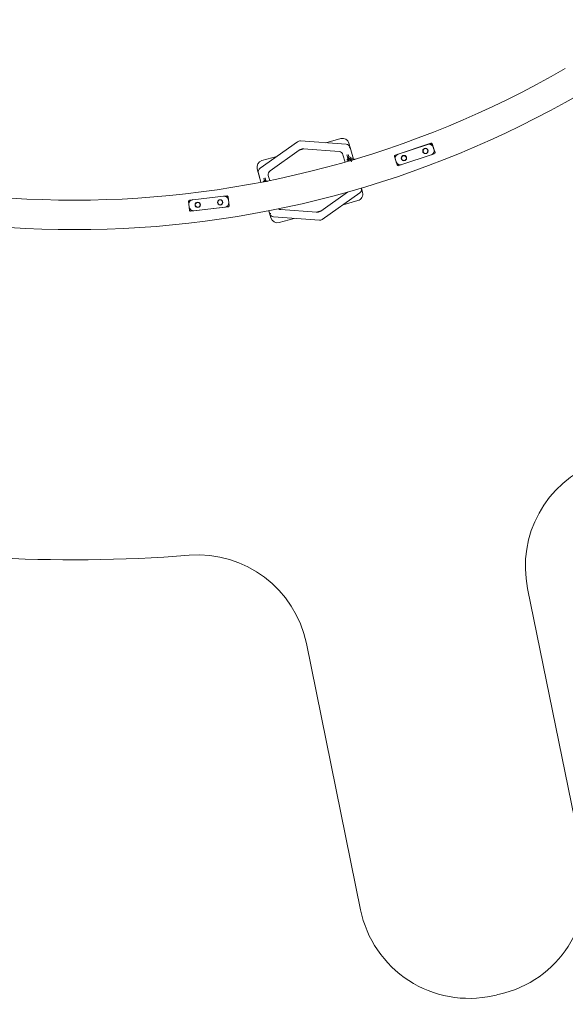
# Model space of a CAD drawing. Units: millimetres. Extents: x -7471 to 8560, y -8619 to 8954.
# Drawn here: x 291 to 2814, y -8619 to -4070 of the extents above; entities that cross this region are included whole.
import ezdxf

# ---------------------------------------------------------------- set-up
doc = ezdxf.new("R2010")
doc.units = ezdxf.units.MM
doc.linetypes.add('K5LT32768', pattern=[0])
doc.linetypes.add('K5LT32769', pattern=[0])

# ---------------------------------------------------------------- blocks, each defined once
blk = doc.blocks.new('U0')
at = {"color": 7, "linetype": 'K5LT32768', "lineweight": 18}
for p, q in [((1575.9, -4633.8), (1402.8, -4756.4)), ((1800.8, -4645.6), (1589.3, -4630.1)), ((1775.7, -4619.4), (1706.6, -4638.7)), ((1583.1, -4672.6), (1448.5, -4767.9)), ((1604.4, -4667.1), (1582.1, -4673.3)), ((1767.6, -4679.1), (1603.1, -4667)), ((1819, -4660.2), (1813.6, -4640.8)), ((1833.8, -4713.5), (1819, -4660.2)), ((2026.9, -4695.2), (2192.2, -4640.6)), ((2026.9, -4695.7), (2192.1, -4641.1)), ((2177.5, -4645.9), (2041.4, -4690.8)), ((2177.5, -4646.1), (2041.4, -4691)), ((2197.4, -4641.9), (2197.4, -4641.9)), ((2198.2, -4643), (2198.2, -4643)), ((2198.8, -4644.2), (2198.6, -4643.9)), ((2198.6, -4644.4), (2211.4, -4683.2)), ((2198.8, -4644.2), (2198.7, -4644.3)), ((2199.2, -4645.6), (2198.7, -4644.3)), ((2199.2, -4645.6), (2199.2, -4645.7)), ((2199.7, -4647.2), (2199.2, -4645.7)), ((2199.7, -4647.2), (2199.7, -4647.2)), ((2200.3, -4648.9), (2199.7, -4647.2)), ((2200.3, -4648.9), (2200.3, -4648.9)), ((2200.9, -4650.8), (2200.3, -4648.9)), ((2200.9, -4650.8), (2200.9, -4650.8)), ((2201.6, -4653.1), (2200.9, -4650.8)), ((2201.6, -4653.1), (2201.6, -4653.1)), ((2202.6, -4656.1), (2201.6, -4653.1)), ((2202.6, -4656.1), (2202.6, -4656.1)), ((2203.8, -4659.5), (2202.6, -4656.1)), ((2206.6, -4668.7), (2203.4, -4658.9)), ((2206.6, -4668.8), (2203.4, -4659.1)), ((2206.4, -4667.4), (2203.7, -4659.5)), ((2203.8, -4659.5), (2203.7, -4659.5)), ((2207.5, -4670.8), (2206.4, -4667.4)), ((2206.4, -4667.4), (2206.4, -4667.4)), ((2208.5, -4673.8), (2207.5, -4670.8)), ((2207.5, -4670.8), (2207.5, -4670.8)), ((2207.5, -4677.6), (2207.5, -4677.7)), ((2209.2, -4676.1), (2208.5, -4673.8)), ((2208.5, -4673.8), (2208.5, -4673.8)), ((2209.9, -4678), (2209.2, -4676)), ((2209.2, -4676.1), (2209.2, -4676)), ((2210.4, -4679.6), (2209.9, -4677.9)), ((2209.9, -4678), (2209.9, -4677.9)), ((2210.9, -4681.1), (2210.4, -4679.6)), ((2210.4, -4679.6), (2210.4, -4679.6)), ((2211.4, -4682.5), (2210.9, -4681.1)), ((2210.9, -4681.1), (2210.9, -4681.1)), ((2211.5, -4682.8), (2211.4, -4682.5)), ((2211.4, -4682.5), (2211.4, -4682.5)), ((2211.7, -4683.8), (2211.7, -4683.8)), ((2211.7, -4685.5), (2211.7, -4685)), ((1479.9, -4701.8), (1410.8, -4721)), ((1795.3, -4727.9), (1785.9, -4694)), ((1809.5, -4714.2), (1804.1, -4694.7)), ((1807.2, -4713.6), (1805, -4715.9)), ((1805, -4715.9), (1805.8, -4719)), ((1805.8, -4719), (1809, -4719.8)), ((1810.1, -4714.3), (1807.2, -4713.6)), ((1807.6, -4715), (1817.1, -4712.4)), ((1808.6, -4718.4), (1811.6, -4717.6)), ((1809, -4719.8), (1811, -4717.8)), ((1813, -4703.8), (1810, -4693)), ((1812, -4723.1), (1810.6, -4718.2)), ((1813.4, -4709.4), (1816.2, -4710.7)), ((1816.9, -4722.2), (1813.7, -4720.7)), ((1816, -4703.9), (1819.1, -4705.3)), ((1819.3, -4716.5), (1816.3, -4715.1)), ((1825.3, -4715), (1828.1, -4716.3)), ((1827.9, -4709.4), (1831, -4710.9)), ((1839.8, -4715), (1843, -4716.5)), ((2023.4, -4699.4), (2023.4, -4699.3)), ((2023.4, -4699.9), (2023.4, -4699.4)), ((2028, -4715.4), (2023.6, -4702.1)), ((2027.5, -4707.8), (2027.5, -4707.9)), ((2028.4, -4716.8), (2031.6, -4726.5)), ((2036.4, -4741), (2032.1, -4728)), ((2057.5, -4739.6), (2193.6, -4694.6)), ((2208.2, -4689.7), (2195.6, -4693.8)), ((1389.4, -4758.8), (1406.7, -4821)), ((2055.4, -4740.1), (2042.9, -4744.2)), ((1394.9, -4778.6), (1406.7, -4821)), ((1418.3, -4817.9), (1420.2, -4815.1)), ((1419.6, -4802.3), (1422.7, -4813.5)), ((1425.5, -4800.6), (1429.9, -4816.5)), ((1432, -4816.3), (1426.8, -4817.8)), ((1431.6, -4814.9), (1429.6, -4817)), ((1434.8, -4815.7), (1431.6, -4814.9)), ((1435.6, -4818.9), (1434.8, -4815.7)), ((1440.6, -4790.1), (1447, -4813)), ((1683, -4953.9), (1806.9, -4866.2)), ((1871.2, -4847.9), (1871.1, -4847.7)), ((1876.7, -4867.7), (1871.2, -4847.9)), ((1073, -4922.5), (1071.5, -4908.7)), ((1076.1, -4903.1), (1090, -4901.5)), ((1233.7, -4885.7), (1091.3, -4901.4)), ((1235, -4885.6), (1249.1, -4884.1)), ((1246.7, -4888.6), (1246.6, -4888.6)), ((1252.3, -4884.8), (1252.5, -4884.9)), ((1254.1, -4886.6), (1254.2, -4886.6)), ((1254.7, -4887.8), (1254.7, -4887.8)), ((1254.7, -4888.6), (1259.2, -4929.3)), ((1254.9, -4889.1), (1254.9, -4888.7)), ((1254.9, -4889.1), (1254.9, -4889.1)), ((1255.1, -4890.5), (1254.9, -4889.1)), ((1255.3, -4892.1), (1255.1, -4890.5)), ((1255.1, -4890.5), (1255.1, -4890.5)), ((1255.3, -4892.1), (1255.3, -4892.1)), ((1255.4, -4893.9), (1255.3, -4892.1)), ((1255.4, -4893.9), (1255.4, -4893.8)), ((1255.7, -4895.9), (1255.4, -4893.8)), ((1255.7, -4895.9), (1255.6, -4895.9)), ((1255.9, -4898.3), (1255.6, -4895.9)), ((1255.9, -4898.3), (1255.9, -4898.3)), ((1256.3, -4901.4), (1255.9, -4898.3)), ((1256.3, -4901.4), (1256.2, -4901.4)), ((1256.6, -4904.9), (1256.2, -4901.4)), ((1257.4, -4914), (1256.3, -4903.9)), ((1257.5, -4914.1), (1256.4, -4903.9)), ((1257.5, -4913.2), (1256.6, -4904.9)), ((1256.6, -4904.9), (1256.6, -4904.9)), ((1257.9, -4916.7), (1257.5, -4913.2)), ((1257.5, -4913.2), (1257.5, -4913.2)), ((1690.2, -4992.7), (1863.3, -4870.1)), ((1786.2, -4924.7), (1855.3, -4905.5)), ((1073.2, -4923.9), (1074.3, -4934.1)), ((1076, -4949.4), (1074.5, -4935.5)), ((1078.4, -4953.2), (1078.6, -4953.4)), ((1254.6, -4935), (1081.6, -4954)), ((1084, -4949.4), (1083.9, -4949.4)), ((1096.8, -4952.2), (1239.3, -4936.6)), ((1096.9, -4952.3), (1239.4, -4936.7)), ((1258.3, -4919.9), (1257.9, -4916.7)), ((1257.9, -4916.7), (1257.9, -4916.7)), ((1258.5, -4922.3), (1258.3, -4919.9)), ((1258.3, -4919.9), (1258.3, -4919.9)), ((1258.5, -4922.3), (1258.6, -4922.3)), ((1258.8, -4924.3), (1258.6, -4922.3)), ((1259, -4926.1), (1258.8, -4924.3)), ((1258.8, -4924.3), (1258.8, -4924.3)), ((1259.2, -4927.7), (1259, -4926.1)), ((1259, -4926.1), (1259, -4926.1)), ((1259.1, -4931.7), (1259.1, -4931.8)), ((1259.3, -4929.1), (1259.2, -4927.7)), ((1259.2, -4927.7), (1259.2, -4927.7)), ((1259.4, -4929.4), (1259.3, -4929.1)), ((1259.3, -4929.1), (1259.3, -4929.1)), ((1259.4, -4930.5), (1259.4, -4930.5)), ((1443.4, -4952.6), (1452.6, -4985.7)), ((1443.4, -4952.6), (1447.2, -4966.3)), ((1498.5, -4947.4), (1663, -4959.5)), ((1661.7, -4959.4), (1684, -4953.2)), ((1465.3, -4980.9), (1676.9, -4996.4)), ((1490.4, -5007.1), (1559.5, -4987.8))]:
    blk.add_line(p, q, dxfattribs=at)
for centre, radius in [((2167.1, -4676.4), 12.3), ((2167.1, -4676.4), 11.6), ((2167.1, -4676.4), 11.1), ((2067.9, -4709.2), 12.3), ((2067.9, -4709.2), 11.6), ((2067.9, -4709.2), 11.1), ((1114.3, -4925.1), 12.3), ((1114.3, -4925.1), 11.6), ((1218.2, -4913.7), 12.3), ((1218.2, -4913.7), 11.6), ((1218.2, -4913.7), 11.1), ((1114.3, -4925.1), 11.1)]:
    blk.add_circle(centre, radius, dxfattribs=at)
for centre, radius, start, end in [((544.3, -364.5), 4539.2, 240, 300), ((544.3, -364.5), 4675.4, 240, 300), ((1587.8, -4650.5), 20.5, 85.8048, 125.2965), ((1784, -4649), 30.7, 15.5515, 105.5515), ((1600.9, -4697.7), 30.7, 85.8048, 125.2965), ((1589.1, -4655.4), 15.4, 259.9071, 285.5515), ((1589.1, -4655.4), 15.4, 285.5515, 311.2004), ((1766.1, -4699.5), 20.5, 15.5515, 85.8048), ((1799.3, -4666), 20.5, 16.5515, 85.8048), ((1419, -4750.6), 30.7, 105.5515, 195.5515), ((1808.1, -4716.7), 1.79, 105.55, 195.5515), ((1808.1, -4716.7), 1.79, 195.5515, 285.5529), ((1414.6, -4773.1), 20.5, 125.2965, 195.552), ((1460.4, -4784.6), 20.5, 125.2965, 195.5515), ((1432.5, -4818.1), 1.79, 15.5515, 105.5529), ((1847.1, -4875.9), 30.7, 285.5515, 15.5515), ((1851.5, -4853.4), 20.5, 305.2965, 15.552), ((1500, -4927), 20.5, 234.4086, 265.8048), ((1665.2, -4928.8), 30.7, 265.8048, 305.2965), ((1677, -4971.1), 15.4, 105.5515, 131.1972), ((1677, -4971.1), 15.4, 79.9039, 105.5515), ((1466.8, -4960.5), 20.5, 196.5515, 265.8048), ((1482.1, -4977.5), 30.7, 195.5515, 285.5515), ((1678.4, -4976), 20.5, 265.8048, 305.2965)]:
    blk.add_arc(centre, radius, start, end, dxfattribs=at)
for centre, major_axis, ratio, start_param, end_param in [((2193.7, -4646), (5.08, -0.62), 0.9995, 0.440796, 2.011592), ((2193.8, -4645.5), (-5.08, 0.62), 0.9995, 4.037535, 5.153185), ((2183.9, -4665.5), (20.3, -2.5), 0.9995, 0.440796, 2.011592), ((2184, -4665.4), (-20.3, 2.5), 0.9995, 3.582388, 5.153185), ((2187.2, -4675.2), (20.3, -2.5), 0.9995, 5.153185, 6.283185), ((2193.8, -4645.5), (5.08, -0.62), 0.9995, 0.637293, 0.895943), ((2193.8, -4645.5), (5.08, -0.62), 0.9995, 0.440796, 0.637293), ((2187.2, -4675.1), (20.3, -2.5), 0.9995, 0, 0.440796), ((2187.2, -4675.2), (20.3, -2.5), 0.9995, 0, 0.440796), ((2206.6, -4684.8), (5.08, -0.62), 0.9995, 5.153185, 6.283185), ((2206.6, -4684.8), (5.08, -0.62), 0.9995, 0, 0.440796), ((2206.6, -4684.4), (5.08, -0.62), 0.9995, 0.244298, 0.440796), ((2206.6, -4684.4), (5.08, -0.62), 0.9995, 0, 0.244298), ((2028.5, -4700.5), (-5.08, 0.62), 0.9995, 0, 0.440796), ((2028.5, -4700), (-5.08, 0.62), 0.9995, 5.153185, 6.268834), ((2028.5, -4700.5), (-5.08, 0.62), 0.9995, 5.153185, 6.283185), ((2028.5, -4700.1), (-5.08, 0.62), 0.9995, 6.268834, 6.283185), ((2047.8, -4710.4), (-20.3, 2.5), 0.9995, 0, 0.440796), ((2047.9, -4710.3), (-20.3, 2.5), 0.9995, 5.153185, 6.283185), ((2047.8, -4710.4), (-20.3, 2.5), 0.9995, 5.153185, 6.283185), ((2051.1, -4720.1), (-20.3, 2.5), 0.9995, 0.440796, 2.011592), ((2041.3, -4739.4), (-5.08, 0.62), 0.9995, 0.440796, 2.011592), ((1076.6, -4908.2), (2.67, 4.37), 0.99988, 0.657342, 2.228138), ((1093.5, -4921.7), (10.7, 17.5), 0.99988, 0.657342, 2.228138), ((1236, -4906.1), (10.7, 17.5), 0.99988, 0, 0.657342), ((1236, -4906.1), (10.7, 17.5), 0.99988, 5.369731, 6.283185), ((1236, -4906.1), (10.7, 17.5), 0.99988, 5.369731, 6.283185), ((1249.6, -4889.2), (2.67, 4.37), 0.99988, 0, 0.657342), ((1249.6, -4889.2), (2.67, 4.37), 0.99988, 5.369731, 6.283185), ((1249.8, -4889.3), (2.67, 4.37), 0.99988, 5.824878, 6.283185), ((1249.8, -4889.3), (2.67, 4.37), 0.99988, 5.566228, 5.824878), ((1249.8, -4889.3), (2.67, 4.37), 0.99988, 5.369731, 5.566228), ((1094.6, -4931.9), (-10.7, -17.5), 0.99988, 5.369731, 6.283185), ((1081.1, -4948.9), (-2.67, -4.37), 0.99988, 5.369731, 6.283185), ((1081.1, -4948.9), (-2.67, -4.37), 0.99988, 0, 0.657342), ((1094.6, -4931.9), (-10.7, -17.5), 0.99988, 0, 0.657342), ((1094.7, -4931.9), (-10.7, -17.5), 0.99988, 0, 0.657342), ((1237.1, -4916.3), (-10.7, -17.5), 0.99988, 0.657342, 2.228138), ((1237.1, -4916.3), (10.7, 17.5), 0.99988, 3.798934, 5.369731), ((1254.1, -4929.9), (-2.67, -4.37), 0.99988, 0.657342, 2.228138), ((1254.3, -4930), (2.67, 4.37), 0.99988, 3.798934, 4.914584), ((1254.3, -4930), (2.67, 4.37), 0.99988, 4.914584, 5.173233), ((1254.3, -4930), (2.67, 4.37), 0.99988, 5.173233, 5.369731)]:
    blk.add_ellipse(centre, major_axis=major_axis, ratio=ratio, start_param=start_param, end_param=end_param, dxfattribs=at)
for points in [[(1819, -4660.2), (1819, -4660.2), (1818.9, -4660.2), (1818.8, -4660.2), (1818.6, -4660.3), (1818.4, -4660.3), (1818.2, -4660.4), (1817.8, -4660.5), (1817.5, -4660.6), (1817, -4660.7), (1816.6, -4660.9), (1816.1, -4661), (1815.6, -4661.2), (1815.1, -4661.3), (1814.6, -4661.5), (1814.2, -4661.6), (1814, -4661.6)], [(1811.3, -4714), (1811.3, -4713.8), (1811.2, -4713.7), (1811.1, -4713.2), (1811, -4712.9), (1810.9, -4712.3), (1810.9, -4712), (1810.8, -4711.4), (1810.7, -4711.1), (1810.7, -4710.8), (1810.7, -4710.8), (1810.7, -4710.5), (1810.6, -4710.2), (1810.6, -4709.7), (1810.6, -4709.5), (1810.5, -4709), (1810.5, -4708.7), (1810.5, -4708.3), (1810.5, -4708.2), (1810.6, -4707.9), (1810.6, -4707.7), (1810.6, -4707.5), (1810.6, -4707.4), (1810.6, -4707.2), (1810.7, -4707.1), (1810.7, -4706.9), (1810.7, -4706.8), (1810.8, -4706.7), (1810.8, -4706.6), (1810.8, -4706.4), (1810.9, -4706.3), (1810.9, -4706.1), (1810.9, -4706), (1811, -4705.8), (1811.1, -4705.8), (1811.1, -4705.7), (1811.1, -4705.7), (1811.1, -4705.6), (1811.2, -4705.5), (1811.2, -4705.4), (1811.2, -4705.4), (1811.3, -4705.3), (1811.3, -4705.2), (1811.4, -4705.1), (1811.5, -4705.1), (1811.6, -4704.9), (1811.7, -4704.8), (1811.9, -4704.6), (1812, -4704.5), (1812.2, -4704.3), (1812.3, -4704.2), (1812.5, -4704), (1812.6, -4704), (1812.8, -4703.9), (1812.9, -4703.8), (1813.1, -4703.8), (1813.1, -4703.7), (1813.2, -4703.7), (1813.4, -4703.6), (1813.6, -4703.6), (1813.8, -4703.6), (1814, -4703.5), (1814.2, -4703.5), (1814.5, -4703.5), (1814.6, -4703.5), (1814.9, -4703.5), (1815, -4703.5), (1815.3, -4703.6), (1815.4, -4703.6), (1815.7, -4703.7), (1815.8, -4703.8), (1816, -4703.9)], [(1817.2, -4712.6), (1816.9, -4712.7), (1816.7, -4712.8), (1816.2, -4713), (1816, -4713.1), (1815.7, -4713.2), (1815.7, -4713.2), (1815.4, -4713.3), (1815.2, -4713.4), (1814.8, -4713.6), (1814.6, -4713.7), (1814.4, -4713.8), (1814.4, -4713.8), (1814.2, -4713.9), (1814.1, -4714), (1813.8, -4714.1), (1813.8, -4714.2), (1813.6, -4714.3), (1813.5, -4714.3), (1813.4, -4714.4), (1813.3, -4714.5), (1813.2, -4714.6), (1813.1, -4714.6), (1813, -4714.7), (1812.9, -4714.8), (1812.8, -4714.9), (1812.7, -4715), (1812.6, -4715.1), (1812.5, -4715.2), (1812.4, -4715.4), (1812.3, -4715.4), (1812.2, -4715.6), (1812.2, -4715.7), (1812.1, -4715.9), (1812, -4716), (1811.9, -4716.2), (1811.9, -4716.2), (1811.9, -4716.3), (1811.8, -4716.4), (1811.7, -4716.7), (1811.7, -4716.8), (1811.7, -4717.1), (1811.6, -4717.2), (1811.6, -4717.4), (1811.6, -4717.5), (1811.6, -4717.6), (1811.6, -4717.7), (1811.6, -4717.9), (1811.7, -4718), (1811.7, -4718.2), (1811.7, -4718.4), (1811.8, -4718.6), (1811.8, -4718.7), (1812, -4719), (1812, -4719.1), (1812.1, -4719.3), (1812.2, -4719.4), (1812.4, -4719.7), (1812.5, -4719.8), (1812.6, -4720), (1812.7, -4720), (1812.9, -4720.2), (1813, -4720.3), (1813.2, -4720.4), (1813.3, -4720.5), (1813.5, -4720.6), (1813.6, -4720.7), (1813.7, -4720.7)], [(1816.4, -4723.1), (1816.3, -4723.1), (1816.2, -4723), (1816, -4722.9), (1815.9, -4722.8), (1815.7, -4722.7), (1815.6, -4722.6), (1815.5, -4722.5), (1815.4, -4722.5), (1815.2, -4722.3), (1815.2, -4722.3), (1815.1, -4722.2), (1815.1, -4722.2), (1815, -4722.1), (1815, -4722.1), (1814.8, -4721.9), (1814.8, -4721.8), (1814.7, -4721.7), (1814.6, -4721.6), (1814.5, -4721.5), (1814.4, -4721.4), (1814.3, -4721.2), (1814.2, -4721.2), (1814.1, -4721), (1814.1, -4720.9), (1814, -4720.9)], [(1818.3, -4716.1), (1818.2, -4715.9), (1818.2, -4715.7), (1818.1, -4715.2), (1818, -4715), (1817.9, -4714.7), (1817.9, -4714.7), (1817.8, -4714.5), (1817.8, -4714.2), (1817.7, -4713.9), (1817.6, -4713.8), (1817.5, -4713.6), (1817.5, -4713.4), (1817.3, -4713.1), (1817.3, -4712.8), (1817.2, -4712.6), (1817.2, -4712.6), (1817.2, -4712.6), (1817.1, -4712.6), (1817.1, -4712.5), (1817.1, -4712.4), (1817, -4712.3), (1817, -4712.2), (1816.8, -4711.9), (1816.8, -4711.7), (1816.6, -4711.4), (1816.5, -4711.3), (1816.4, -4711.1), (1816.4, -4711), (1816.3, -4710.8), (1816.2, -4710.8), (1816.2, -4710.8), (1816.2, -4710.7), (1816.2, -4710.7), (1816.2, -4710.7), (1816.1, -4710.7), (1816.1, -4710.6), (1816.1, -4710.6), (1816.1, -4710.6), (1816.1, -4710.6)], [(1823.1, -4711), (1823.1, -4710.9), (1823.1, -4710.9), (1823, -4710.7), (1823, -4710.7), (1823, -4710.6), (1823, -4710.6), (1822.8, -4710.3), (1822.7, -4710), (1822.5, -4709.5), (1822.4, -4709.2), (1822.2, -4708.8), (1822.1, -4708.7), (1822, -4708.5), (1822, -4708.4), (1821.8, -4708.1), (1821.7, -4707.9), (1821.5, -4707.7), (1821.5, -4707.7), (1821.4, -4707.6), (1821.4, -4707.4), (1821.2, -4707.2), (1821.1, -4707), (1821, -4706.9), (1820.9, -4706.8), (1820.8, -4706.6), (1820.7, -4706.6), (1820.6, -4706.4), (1820.5, -4706.3), (1820.4, -4706.2), (1820.3, -4706.1), (1820.2, -4706), (1820.1, -4705.9), (1819.9, -4705.8), (1819.9, -4705.8), (1819.7, -4705.7), (1819.6, -4705.6), (1819.4, -4705.5), (1819.4, -4705.4), (1819.2, -4705.4), (1819.2, -4705.3), (1819.1, -4705.3)], [(1819.2, -4716.5), (1819.2, -4716.5), (1819.2, -4716.5), (1819.3, -4716.5), (1819.3, -4716.5), (1819.3, -4716.5), (1819.3, -4716.5), (1819.4, -4716.5), (1819.5, -4716.5), (1819.6, -4716.5), (1819.6, -4716.6), (1819.8, -4716.6), (1819.8, -4716.6), (1820, -4716.6), (1820.2, -4716.6), (1820.5, -4716.5), (1820.7, -4716.5), (1821, -4716.5), (1821.3, -4716.5), (1821.7, -4716.4), (1821.9, -4716.4), (1822.3, -4716.4), (1822.5, -4716.3), (1822.6, -4716.3)], [(1822.6, -4716.3), (1822.6, -4716.1), (1822.5, -4715.8), (1822.5, -4715.3), (1822.5, -4715.1), (1822.5, -4714.6), (1822.5, -4714.3), (1822.5, -4713.9), (1822.5, -4713.7), (1822.5, -4713.4), (1822.5, -4713.3), (1822.5, -4713), (1822.5, -4713), (1822.6, -4712.8), (1822.6, -4712.7), (1822.6, -4712.5), (1822.6, -4712.4), (1822.7, -4712.2), (1822.7, -4712.1), (1822.8, -4712), (1822.8, -4711.9), (1822.8, -4711.7), (1822.9, -4711.6), (1822.9, -4711.4), (1823, -4711.3), (1823, -4711.2), (1823, -4711.2), (1823.1, -4711.1), (1823.1, -4711.1), (1823.1, -4711), (1823.2, -4711), (1823.2, -4710.9), (1823.3, -4710.8), (1823.4, -4710.7), (1823.4, -4710.6), (1823.5, -4710.5), (1823.6, -4710.4), (1823.8, -4710.1), (1823.9, -4710), (1824.1, -4709.9), (1824.2, -4709.8), (1824.4, -4709.6), (1824.6, -4709.5), (1824.8, -4709.4), (1824.9, -4709.4), (1825, -4709.3), (1825, -4709.3), (1825.2, -4709.3), (1825.3, -4709.2), (1825.6, -4709.1), (1825.7, -4709.1), (1826, -4709.1), (1826.1, -4709.1), (1826.4, -4709.1), (1826.5, -4709.1), (1826.8, -4709.1), (1826.9, -4709.1), (1827.2, -4709.2), (1827.3, -4709.2), (1827.6, -4709.3), (1827.8, -4709.4), (1827.9, -4709.4)], [(1829.1, -4718.2), (1828.9, -4718.3), (1828.6, -4718.4), (1828.1, -4718.5), (1827.9, -4718.6), (1827.6, -4718.7), (1827.6, -4718.8), (1827.4, -4718.9), (1827.2, -4718.9), (1826.8, -4719.1), (1826.6, -4719.2), (1826.4, -4719.3), (1826.3, -4719.3), (1826.2, -4719.4), (1826, -4719.5), (1825.8, -4719.7), (1825.7, -4719.7), (1825.5, -4719.8), (1825.5, -4719.9), (1825.3, -4720), (1825.3, -4720), (1825.1, -4720.1), (1825, -4720.2), (1824.9, -4720.3), (1824.8, -4720.4), (1824.7, -4720.5), (1824.6, -4720.6), (1824.5, -4720.7), (1824.5, -4720.8), (1824.3, -4720.9), (1824.3, -4721), (1824.2, -4721.2), (1824.1, -4721.2), (1824, -4721.5), (1823.9, -4721.6), (1823.8, -4721.8), (1823.8, -4722), (1823.7, -4722.2), (1823.6, -4722.4), (1823.6, -4722.6), (1823.6, -4722.8), (1823.6, -4723), (1823.6, -4723.2), (1823.6, -4723.4), (1823.6, -4723.6), (1823.6, -4723.8), (1823.7, -4723.9), (1823.7, -4724.2), (1823.8, -4724.3), (1823.9, -4724.6), (1823.9, -4724.7), (1824.1, -4724.9), (1824.1, -4725), (1824.3, -4725.2), (1824.4, -4725.3), (1824.6, -4725.5), (1824.7, -4725.6), (1824.9, -4725.8), (1825, -4725.9), (1825.2, -4726), (1825.3, -4726.1), (1825.5, -4726.2), (1825.6, -4726.2), (1825.7, -4726.3)], [(1829.5, -4719.3), (1829.5, -4719.2), (1829.4, -4719), (1829.3, -4718.6), (1829.2, -4718.4), (1829.1, -4718.2), (1829.1, -4718.2), (1829.1, -4718.2), (1829.1, -4718.1), (1829, -4717.9), (1828.9, -4717.8), (1828.8, -4717.5), (1828.7, -4717.3), (1828.5, -4717), (1828.5, -4716.9), (1828.3, -4716.6), (1828.3, -4716.5), (1828.2, -4716.4), (1828.2, -4716.4), (1828.1, -4716.3), (1828.1, -4716.3), (1828.1, -4716.3), (1828.1, -4716.3), (1828, -4716.2), (1828, -4716.2), (1828, -4716.2), (1828, -4716.2), (1828, -4716.2)], [(1835, -4716.3), (1835, -4716.3), (1834.9, -4716.2), (1834.9, -4716.2), (1834.9, -4716.1), (1834.8, -4715.8), (1834.7, -4715.6), (1834.4, -4715), (1834.3, -4714.8), (1834.1, -4714.4), (1834, -4714.3), (1833.9, -4714), (1833.9, -4714), (1833.7, -4713.7), (1833.6, -4713.5), (1833.5, -4713.3), (1833.5, -4713.3), (1833.4, -4713.1), (1833.3, -4713), (1833.1, -4712.7), (1833, -4712.6), (1832.9, -4712.4), (1832.8, -4712.4), (1832.7, -4712.2), (1832.6, -4712.1), (1832.5, -4712), (1832.4, -4711.9), (1832.3, -4711.8), (1832.2, -4711.7), (1832.1, -4711.6), (1832, -4711.5), (1831.9, -4711.4), (1831.8, -4711.3), (1831.6, -4711.2), (1831.5, -4711.2), (1831.4, -4711.1), (1831.3, -4711), (1831.1, -4710.9), (1831.1, -4710.9), (1831, -4710.9)], [(1834.9, -4716.2), (1834.9, -4716.1), (1834.9, -4716), (1834.9, -4715.7), (1834.9, -4715.6), (1834.8, -4715.3), (1834.8, -4715.2), (1834.7, -4714.9), (1834.7, -4714.8), (1834.6, -4714.6), (1834.5, -4714.5), (1834.4, -4714.2), (1834.3, -4714.1), (1834.2, -4713.9), (1834.1, -4713.8), (1833.9, -4713.7), (1833.9, -4713.6), (1833.8, -4713.5), (1833.7, -4713.5), (1833.6, -4713.4), (1833.5, -4713.3), (1833.5, -4713.3)], [(1835.3, -4716.3), (1835.3, -4716.2), (1835.3, -4716.2), (1835.4, -4716), (1835.5, -4715.9), (1835.7, -4715.7), (1835.8, -4715.6), (1836, -4715.4), (1836.1, -4715.3), (1836.4, -4715.2), (1836.5, -4715.1), (1836.7, -4715), (1836.8, -4715), (1836.9, -4714.9), (1836.9, -4714.9), (1837.1, -4714.8), (1837.2, -4714.8), (1837.5, -4714.7), (1837.6, -4714.7), (1837.9, -4714.6), (1838, -4714.6), (1838.3, -4714.6), (1838.4, -4714.6), (1838.7, -4714.7), (1838.8, -4714.7), (1839.1, -4714.7), (1839.3, -4714.8), (1839.5, -4714.9), (1839.7, -4714.9), (1839.8, -4715)], [(1418.3, -4817.9), (1418.2, -4818), (1418.2, -4818.1), (1418.1, -4818.2), (1418, -4818.3), (1417.9, -4818.6), (1417.9, -4818.7), (1417.8, -4818.8), (1417.8, -4818.9), (1417.8, -4818.9)], [(1427.7, -4816.9), (1427.7, -4816.9), (1427.6, -4816.9), (1427.5, -4816.6), (1427.4, -4816.4), (1427.2, -4816.1), (1427.1, -4815.9), (1426.9, -4815.7), (1426.8, -4815.6), (1426.7, -4815.4), (1426.6, -4815.3), (1426.5, -4815.2), (1426.4, -4815.1), (1426.3, -4815), (1426.3, -4814.9), (1426.1, -4814.8), (1426.1, -4814.7), (1425.9, -4814.6), (1425.9, -4814.5), (1425.7, -4814.4), (1425.6, -4814.3), (1425.5, -4814.2), (1425.4, -4814.1), (1425.2, -4814), (1425.2, -4814), (1424.9, -4813.9), (1424.8, -4813.8), (1424.5, -4813.7), (1424.4, -4813.6), (1424.1, -4813.5), (1424, -4813.5), (1423.7, -4813.5), (1423.5, -4813.4), (1423.3, -4813.4), (1423.1, -4813.4), (1422.9, -4813.4), (1422.8, -4813.5), (1422.7, -4813.5), (1422.6, -4813.5), (1422.5, -4813.5), (1422.3, -4813.5), (1422.1, -4813.6), (1421.9, -4813.7), (1421.7, -4813.8), (1421.6, -4813.8), (1421.3, -4814), (1421.2, -4814), (1421, -4814.2), (1420.9, -4814.3), (1420.7, -4814.5), (1420.6, -4814.6), (1420.4, -4814.8), (1420.3, -4814.9), (1420.2, -4815.1)], [(1447.2, -4966.3), (1447.2, -4966.3), (1447.2, -4966.3), (1447.3, -4966.3), (1447.5, -4966.2), (1447.7, -4966.2), (1448, -4966.1), (1448.3, -4966), (1448.7, -4965.9), (1449.1, -4965.8), (1449.5, -4965.6), (1450, -4965.5), (1450.5, -4965.3), (1451.1, -4965.2), (1451.6, -4965), (1451.9, -4964.9), (1452.1, -4964.9)]]:
    blk.add_open_spline(points, degree=3, dxfattribs=at)

msp = doc.modelspace()

# ---------------------------------------------------------------- linework, layer by layer
at = {"color": 7, "linetype": 'K5LT32769', "lineweight": 18}
for points in [[(2957.713, -6118.246, 0.36652292), (2639.593, -6698.392), (2899.043, -7971.339, -0.40833346), (2509.739, -8573.029, -0.00087191), (2479.244, -8579.83, -0.41909279), (1867.069, -8182.227), (1616.492, -6952.811, 0.37884906), (1074.567, -6544.715, -0.03469411), (141.329, -6553.554, 0.37245636), (-390.564, -6960.584), (-650.021, -8211.392, -0.41350497), (-1254.036, -8608.919, -0.00087176), (-1284.629, -8602.595, -0.41390104), (-1681.371, -7997.478), (-1422.247, -6748.271, 0.3729101), (-1749.128, -6162.986, -0.13637727), (-4686.721, -4071.746, 0.37164243)], [(-3821.414, -4958.447, 0.08971367), (-1749.128, -6162.986, -0.3729101), (-1422.247, -6748.271), (-1681.371, -7997.478, 0.41390104), (-1284.629, -8602.595, 0.00087176), (-1254.036, -8608.919, 0.41350497), (-650.021, -8211.392), (-390.564, -6960.584, -0.37245636), (141.329, -6553.554, 0.03469411), (1074.567, -6544.715, -0.37884906), (1616.492, -6952.811), (1867.069, -8182.227, 0.41909279), (2479.244, -8579.83, 0.00087191), (2509.739, -8573.029, 0.40833346), (2899.043, -7971.339), (2639.593, -6698.392, -0.36652292), (2957.713, -6118.246, 0.12661136)]]:
    msp.add_lwpolyline(points, format="xyb", dxfattribs=at)

# ---------------------------------------------------------------- block references
msp.add_blockref('U0', (0, 0))

doc.saveas('drawing.dxf')
